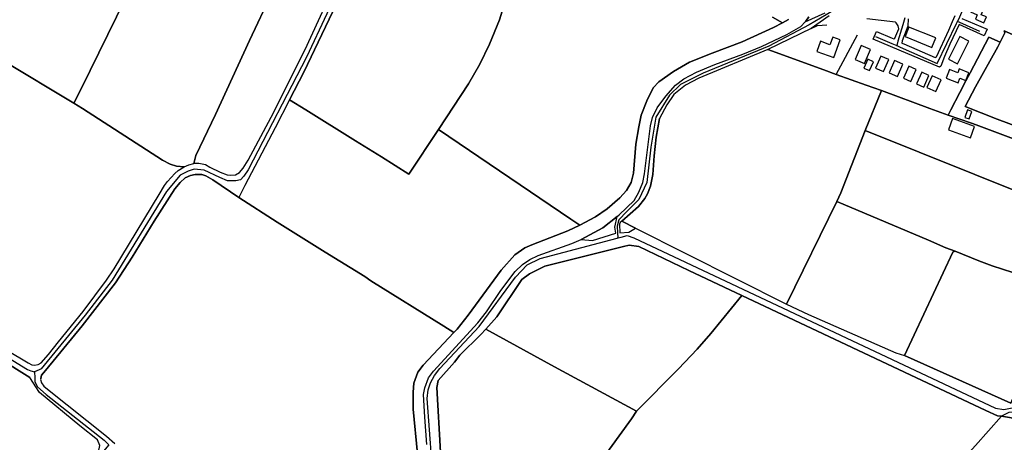
# Model space of a CAD drawing. Units: metres. Extents: x 2539041 to 7061863, y 12702955 to 15875000.
# Drawn here: x 5094266 to 5115765, y 15278197 to 15287423 of the extents above; entities that cross this region are included whole.
import ezdxf

# ---------------------------------------------------------------- set-up
doc = ezdxf.new("R2010")
doc.units = ezdxf.units.M
for name, color, linetype in [('0_TERREIN', 3, 'Continuous'), ('1_WATER', 5, 'Continuous'), ('2_GEBOUWEN', 1, 'Continuous'), ('3_WEGEN', 6, 'Continuous')]:
    doc.layers.add(name, color=color, linetype=linetype)

# ---------------------------------------------------------------- blocks, each defined once
blk = doc.blocks.new('02_oost.gml_terrain')
for points in [[(200547.199, 601831.857), (200608.079, 601795.275), (200614.525, 601807.566), (200682.862, 601947.496), (200686.942, 601955.325), (200678.995, 601957.989), (200670.47, 601962.775), (200633.356, 601988.062), (200632.695, 601989.138), (200632.943, 601990.874), (200644.932, 602007.456), (200599.3, 602038.952), (200562.27, 602064.51), (200512.895, 602097.749)], [(200805.458, 601949.832), (200779.268, 601949.306), (200736.785, 601949.044), (200726.944, 601949.169), (200715.699, 601950.202), (200704.454, 601951.733), (200690.315, 601954.173), (200686.942, 601955.325), (200682.862, 601947.496), (200614.525, 601807.566), (200608.079, 601795.275), (200615.76, 601790.659), (200684.274, 601746.446), (200691.085, 601742.861), (200696.497, 601741.287), (200703.005, 601740.735), (200707.11, 601742.397), (200711.317, 601743.508), (200713.192, 601750.471), (200729.854, 601785.68), (200759.126, 601849.137), (200797.499, 601930.945), (200805.458, 601949.832)], [(201208.854, 601869.201), (201217.373, 601864.467), (201222.559, 601867.222)], [(201240.09, 601869.657), (201237.492, 601865.802), (201236.852, 601865.142), (201254.07, 601872.893)], [(201325.566, 601867.869), (201325.01, 601861.459), (201320.339, 601848.881), (201320.059, 601846.782), (201321.793, 601846.447), (201348.694, 601834.439), (201349.721, 601835.095), (201360.324, 601858.068), (201363.603, 601865.417), (201365.958, 601870.697)], [(201371.633, 601868.165), (201393.242, 601858.876), (201390.819, 601853.221), (201369.21, 601862.915), (201361.132, 601846.153), (201356.689, 601835.45), (201353.488, 601827.141), (201352.322, 601826.136), (201317.56, 601840.904), (201310.169, 601844.044), (201295.408, 601850.316), (201298.213, 601857.028), (201311.629, 601851.059), (201312.982, 601850.665), (201314.055, 601851.233), (201317.511, 601859.078), (201316.905, 601861.905), (201315.104, 601864.362), (201314.684, 601864.934), (201290.008, 601867.712)], [(201257.529, 601870.474), (201242.071, 601859.458), (201204.91, 601841.344), (201253.022, 601823.902), (201263.579, 601819.902), (201289.387, 601810.915), (201302.417, 601806.084), (201343.949, 601790.686), (201359.778, 601785.077), (201362.227, 601789.473), (201369.828, 601804.511), (201375.148, 601814.586), (201378.794, 601821.487), (201394.907, 601851.996), (201404.475, 601847.759), (201408.41, 601855.911), (201407.977, 601857.4), (201424.928, 601850.014)], [(200797.499, 601930.945), (200759.126, 601849.137), (200729.854, 601785.68), (200713.192, 601750.471), (200711.317, 601743.508), (200712.242, 601743.752), (200715.694, 601743.752), (200721.292, 601742.528), (200725.164, 601740.298), (200733.888, 601736.014), (200740.14, 601733.785), (200743.172, 601733.304), (200747.044, 601733.742), (200750.59, 601735.709), (200753.856, 601739.337), (200758.008, 601746.246), (200777.696, 601783.228), (200806.933, 601841.443), (200836.453, 601905.98)], [(201217.373, 601864.467), (201208.854, 601869.201)], [(200978.796, 601881.744), (200974.07, 601866.82), (200965.616, 601846.068), (200957.16, 601828.814), (200947.461, 601811.792), (200921.615, 601772.604), (201035.521, 601695.681), (201043.135, 601690.539), (201056.553, 601697.577), (201066.725, 601704.477), (201077.547, 601713.812), (201083.391, 601720.305), (201087.287, 601727.205), (201089.235, 601735.119), (201091.399, 601760.078), (201093.78, 601774.892), (201095.944, 601785.038), (201100.707, 601797.214), (201106.333, 601808.375), (201111.095, 601813.651), (201123.648, 601822.579), (201137.5, 601830.493), (201156.979, 601838.204), (201182.734, 601847.945), (201209.572, 601860.323), (201217.373, 601864.467)], [(200836.919, 601887.051), (200805.874, 601822.055), (200793.651, 601798.176), (200807.695, 601789.643), (200850.222, 601763.061), (200872.604, 601749.304), (200896.261, 601734.196), (200921.615, 601772.604), (200947.461, 601811.792), (200957.16, 601828.814), (200965.616, 601846.068), (200974.07, 601866.82), (200978.796, 601881.744)], [(201404.475, 601847.759), (201394.907, 601851.996), (201378.794, 601821.487), (201375.148, 601814.586), (201369.828, 601804.511), (201362.227, 601789.473), (201359.778, 601785.077), (201379.753, 601777.999), (201383.838, 601776.551), (201432.141, 601758.619), (201443.455, 601754.403), (201449.367, 601752.719), (201451.992, 601763.023), (201441.938, 601766.643), (201402.034, 601781.606), (201374.299, 601792.436), (201383.363, 601809.324), (201402.56, 601843.794), (201404.475, 601847.759)], [(201478.632, 601821.127), (201440.983, 601842.137), (201424.928, 601850.014), (201407.977, 601857.4), (201408.41, 601855.911), (201404.475, 601847.759), (201402.56, 601843.794), (201383.363, 601809.324), (201374.299, 601792.436), (201402.034, 601781.606), (201441.938, 601766.643), (201451.992, 601763.023), (201453.809, 601770.294), (201459.591, 601785.956), (201461.683, 601791.622), (201462.105, 601792.357), (201478.632, 601821.127)], [(200608.079, 601795.275), (200547.199, 601831.857)], [(200513.962, 601604.91), (200568.818, 601572.129), (200572.177, 601570.423), (200574.323, 601570.248), (200577.635, 601570.598), (200580.2, 601572.173), (200586.545, 601579.299), (200594.988, 601590.098), (200616.14, 601616.214), (200636.173, 601643.043), (200642.89, 601653.056), (200681.546, 601716.818), (200686.073, 601724.557), (200688.637, 601728.099), (200694.888, 601734.744), (200697.966, 601737.368), (200703.005, 601740.735), (200696.497, 601741.287), (200691.085, 601742.861), (200684.274, 601746.446), (200615.76, 601790.659), (200608.079, 601795.275)], [(201302.417, 601806.084), (201289.387, 601810.915), (201263.579, 601819.902), (201253.022, 601823.902), (201204.91, 601841.344), (201145.435, 601816.746), (201133.941, 601810.895), (201124.119, 601802.745), (201118.059, 601793.759), (201111.691, 601782.076), (201108.899, 601765.984), (201107.222, 601750.051), (201105.881, 601733.895), (201103.869, 601724.056), (201101.298, 601717.515), (201099.062, 601713.49), (201093.585, 601706.446), (201079.425, 601693.799), (201090.983, 601687.981), (201220.876, 601622.596), (201264.057, 601710.876), (201267.465, 601718.309), (201288.396, 601771.702), (201302.417, 601806.084)], [(201359.778, 601785.077), (201343.949, 601790.686), (201302.417, 601806.084), (201288.396, 601771.702), (201429.274, 601715.35), (201431.153, 601750.533), (201432.141, 601758.619), (201383.838, 601776.551), (201379.753, 601777.999), (201359.778, 601785.077)], [(200921.615, 601772.604), (200896.261, 601734.196), (200872.604, 601749.304), (200850.222, 601763.061), (200807.695, 601789.643), (200793.651, 601798.176), (200781.343, 601774.131), (200755.217, 601724.62), (200750.039, 601714.345), (200783.075, 601693.107), (200824.11, 601667.226), (200858.428, 601646.241), (200863.403, 601642.744), (200926.184, 601603.502), (200934.811, 601598.109), (200937.729, 601601.187), (200947.252, 601613.159), (200975.606, 601651.716), (200987.293, 601664.906), (200995.951, 601670.994), (201001.794, 601673.632), (201032.961, 601685.605), (201043.135, 601690.539), (201035.521, 601695.681), (200921.615, 601772.604)], [(201429.274, 601715.35), (201288.396, 601771.702), (201267.465, 601718.309), (201264.057, 601710.876), (201269.534, 601708.555), (201342.866, 601677.472), (201357.748, 601670.96), (201365.965, 601668.033), (201386.191, 601659.78), (201397.62, 601655.495), (201424.257, 601646.924), (201434.287, 601644.17), (201433.182, 601658.375), (201430.19, 601686.247), (201429.058, 601707.48), (201429.274, 601715.35)], [(200750.039, 601714.345), (200727.798, 601729.558), (200721.547, 601732.925), (200718.328, 601734.106), (200712.496, 601734.018), (200708.391, 601733.275), (200703.773, 601731.089), (200699.575, 601727.198), (200694.956, 601721.733), (200677.384, 601693.877), (200658.331, 601663.017), (200643.87, 601640.895), (200615.369, 601604.014), (200583.758, 601565.6), (200580.491, 601561.446), (200579.823, 601558.777), (200579.559, 601557.729), (200580.445, 601554.975), (200582.405, 601552.176), (200585.529, 601549.466), (200636.37, 601509.089), (200643.538, 601502.792)], [(200903.532, 601493.84), (200899.853, 601532.192), (200899.853, 601547.006), (200900.502, 601554.717), (200903.965, 601564.051), (200908.51, 601570.139), (200934.811, 601598.109), (200926.184, 601603.502), (200863.403, 601642.744), (200858.428, 601646.241), (200824.11, 601667.226), (200783.075, 601693.107), (200750.039, 601714.345)], [(201365.965, 601668.033), (201357.748, 601670.96), (201342.866, 601677.472), (201269.534, 601708.555), (201264.057, 601710.876), (201220.876, 601622.596), (201239.709, 601613.699), (201314.936, 601580.838), (201322.178, 601578.424), (201363.959, 601667.334), (201364.612, 601667.815), (201365.965, 601668.033)], [(201074.114, 601683.645), (201073.191, 601688.736), (201075.3, 601697.96), (201062.829, 601688.04), (201044.338, 601678.012), (201054.196, 601677.208), (201074.114, 601683.645)], [(201090.983, 601687.981), (201079.425, 601693.799), (201077.961, 601692.621), (201077.416, 601691.259), (201077.668, 601683.904), (201085.179, 601684.45), (201090.983, 601687.981)], [(200570.391, 601559.539), (200517.808, 601592.165)], [(200561.24, 601413.304), (200578.709, 601423.471), (200576.198, 601430.127), (200575.787, 601434.652), (200591.426, 601451.318), (200592.778, 601453.549), (200629.263, 601495.67), (200630.649, 601501.214), (200628.471, 601505.966), (200613.274, 601517.98), (200578.773, 601546.556), (200570.391, 601559.539)], [(201182.358, 601629.981), (201136.969, 601651.366), (201093.86, 601672.243), (201085.622, 601673.342), (201080.621, 601672.092), (201077.217, 601671.24), (201013.131, 601655.212), (200999.951, 601648.619), (200993.361, 601643.675), (200971.943, 601611.81), (200962.327, 601601.037), (201021.324, 601568.832), (201091.953, 601530.588), (201128.013, 601566.963), (201143.93, 601583.985), (201155.867, 601597.275), (201182.358, 601629.981)], [(201434.287, 601644.17), (201424.257, 601646.924), (201397.62, 601655.495), (201386.191, 601659.78), (201365.965, 601668.033), (201364.612, 601667.815), (201363.959, 601667.334), (201322.178, 601578.424), (201413.636, 601537.553), (201415.512, 601541.392), (201424.598, 601559.983), (201450.366, 601615.729), (201453.305, 601623.031), (201454.985, 601632.606), (201454.985, 601637.515), (201434.287, 601644.17)], [(201405.597, 601526.332), (201402.221, 601526.654), (201392.336, 601531.049), (201182.358, 601629.981), (201155.867, 601597.275), (201143.93, 601583.985), (201128.013, 601566.963), (201091.953, 601530.588), (201087.725, 601524.06), (201049.675, 601471.83), (201046.939, 601467.168), (201048.68, 601465.768), (201088.709, 601446.92), (201207.846, 601390.22), (201246.144, 601371.333), (201252.995, 601368.039), (201260.201, 601364.574), (201266.743, 601371.824), (201383.348, 601501.039), (201405.597, 601526.332)], [(201091.953, 601530.588), (201021.324, 601568.832), (200962.327, 601601.037), (200958.213, 601596.427), (200940.091, 601578.846), (200935.562, 601572.803), (200921.283, 601556.871), (200920.185, 601550.827), (200923.48, 601495.339)], [(201049.675, 601471.83), (201087.725, 601524.06), (201091.953, 601530.588)], [(201427.767, 601528.685), (201422.736, 601530.496), (201417.906, 601529.691), (201411.868, 601529.49), (201405.597, 601526.332), (201420.723, 601523.654), (201429.747, 601520.709), (201430.183, 601526.269), (201427.767, 601528.685)], [(201429.747, 601520.709), (201420.723, 601523.654), (201405.597, 601526.332), (201383.348, 601501.039), (201266.743, 601371.824), (201260.201, 601364.574), (201345.87, 601323.766), (201359.751, 601317.607), (201404.901, 601297.575), (201435.563, 601332.311), (201467.682, 601367.274), (201486.325, 601388.424), (201506.59, 601409.401), (201472.664, 601442.634), (201508.221, 601483.765), (201452.191, 601506.488), (201443.695, 601511.593), (201433.802, 601516.838), (201430.054, 601520.07), (201429.747, 601520.709)]]:
    blk.add_lwpolyline(points)
blk = doc.blocks.new('02_oost.gml_water')
for points in [[(200608.079, 601795.275), (200614.525, 601807.566), (200682.862, 601947.496), (200686.942, 601955.325)], [(200711.317, 601743.508), (200713.192, 601750.471), (200729.854, 601785.68), (200759.126, 601849.137), (200797.499, 601930.945), (200805.458, 601949.832)], [(200711.317, 601743.508), (200712.242, 601743.752), (200715.694, 601743.752), (200721.292, 601742.528), (200725.164, 601740.298), (200733.888, 601736.014), (200740.14, 601733.785), (200743.172, 601733.304), (200747.044, 601733.742), (200750.59, 601735.709), (200753.856, 601739.337), (200758.008, 601746.246), (200777.696, 601783.228), (200806.933, 601841.443), (200836.453, 601905.98), (200846.016, 601925.437), (200848.63, 601929.023)], [(200793.651, 601798.176), (200805.874, 601822.055), (200836.919, 601887.051), (200844.396, 601903.261), (200847.289, 601907.808), (200850.788, 601911), (200854.846, 601912.268), (200859.698, 601912.575), (200863.757, 601912.268), (200870.661, 601911.044), (200874.165, 601909.784)], [(201236.852, 601865.142), (201237.492, 601865.802), (201240.09, 601869.657)], [(201222.559, 601867.222), (201217.373, 601864.467), (201209.572, 601860.323), (201182.734, 601847.945), (201156.979, 601838.204), (201137.5, 601830.493), (201123.648, 601822.579), (201111.095, 601813.651), (201106.333, 601808.375), (201100.707, 601797.214), (201095.944, 601785.038), (201093.78, 601774.892), (201091.399, 601760.078), (201089.235, 601735.119), (201087.287, 601727.205), (201083.391, 601720.305), (201077.547, 601713.812), (201066.725, 601704.477), (201056.553, 601697.577), (201043.135, 601690.539), (201032.961, 601685.605), (201001.794, 601673.632), (200995.951, 601670.994), (200987.293, 601664.906), (200975.606, 601651.716), (200947.252, 601613.159), (200937.729, 601601.187), (200934.811, 601598.109), (200908.51, 601570.139), (200903.965, 601564.051), (200900.502, 601554.717), (200899.853, 601547.006), (200899.853, 601532.192), (200903.532, 601493.84)], [(200911.757, 601501.957), (200909.809, 601525.497), (200908.727, 601544.977), (200909.809, 601550.66), (200913.056, 601559.182), (200917.384, 601565.067), (200955.476, 601606.464), (200962.836, 601616.002), (200975.173, 601634.265), (200987.726, 601650.499), (200994.003, 601656.587), (201000.063, 601660.848), (201007.421, 601664.501), (201036.424, 601674.647), (201044.338, 601678.012), (201062.829, 601688.04), (201075.3, 601697.96), (201077.114, 601699.403), (201089.884, 601711.782), (201093.996, 601718.884), (201097.242, 601727.001), (201098.757, 601734.509), (201103.952, 601775.907), (201105.684, 601783.009), (201109.796, 601791.329), (201117.155, 601801.475), (201125.379, 601810.81), (201132.521, 601816.289), (201143.343, 601821.97), (201159.359, 601828.464), (201183.384, 601837.393), (201199.265, 601844.139), (201221.224, 601854.232), (201233.164, 601861.337), (201236.852, 601865.142)], [(200921.615, 601772.604), (200947.461, 601811.792), (200957.16, 601828.814), (200965.616, 601846.068), (200974.07, 601866.82), (200978.796, 601881.744), (200981.913, 601890.834)], [(201242.071, 601859.458), (201204.91, 601841.344)], [(201242.071, 601859.458), (201247.537, 601861.968), (201255.533, 601862.778)], [(201263.579, 601819.902), (201281.944, 601853.935)], [(200389.178, 601692.06), (200401.5, 601708.721), (200435.276, 601749.296), (200506.239, 601833.607), (200512.023, 601839.99), (200516.595, 601844.275), (200520.607, 601845.324), (200524.339, 601844.275), (200547.199, 601831.857), (200608.079, 601795.275)], [(201204.91, 601841.344), (201145.435, 601816.746), (201133.941, 601810.895), (201124.119, 601802.745), (201118.059, 601793.759), (201111.691, 601782.076)], [(201263.579, 601819.902), (201253.022, 601823.902), (201204.91, 601841.344)], [(201302.417, 601806.084), (201289.387, 601810.915), (201263.579, 601819.902)], [(201288.396, 601771.702), (201302.417, 601806.084)], [(201359.778, 601785.077), (201343.949, 601790.686), (201302.417, 601806.084)], [(200608.079, 601795.275), (200615.76, 601790.659), (200684.274, 601746.446), (200691.085, 601742.861), (200696.497, 601741.287), (200703.005, 601740.735)], [(200793.651, 601798.176), (200781.343, 601774.131), (200755.217, 601724.62), (200750.039, 601714.345)], [(200793.651, 601798.176), (200807.695, 601789.643), (200850.222, 601763.061), (200872.604, 601749.304), (200896.261, 601734.196), (200921.615, 601772.604)], [(201079.425, 601693.799), (201093.585, 601706.446), (201099.062, 601713.49), (201101.298, 601717.515), (201103.869, 601724.056), (201105.881, 601733.895), (201107.222, 601750.051), (201108.899, 601765.984), (201111.691, 601782.076)], [(201379.753, 601777.999), (201359.778, 601785.077)], [(201432.141, 601758.619), (201383.838, 601776.551)], [(200921.615, 601772.604), (201035.521, 601695.681)], [(201264.057, 601710.876), (201267.465, 601718.309), (201288.396, 601771.702)], [(200577.635, 601570.598), (200580.2, 601572.173), (200586.545, 601579.299), (200594.988, 601590.098), (200616.14, 601616.214), (200636.173, 601643.043), (200642.89, 601653.056), (200681.546, 601716.818), (200686.073, 601724.557), (200688.637, 601728.099), (200694.888, 601734.744), (200697.966, 601737.368), (200703.005, 601740.735)], [(200703.005, 601740.735), (200707.11, 601742.397), (200711.317, 601743.508)], [(200579.823, 601558.777), (200580.491, 601561.446), (200583.758, 601565.6), (200615.369, 601604.014), (200643.87, 601640.895), (200658.331, 601663.017), (200677.384, 601693.877), (200694.956, 601721.733), (200699.575, 601727.198), (200703.773, 601731.089), (200708.391, 601733.275), (200712.496, 601734.018), (200718.328, 601734.106), (200721.547, 601732.925), (200727.798, 601729.558), (200750.039, 601714.345)], [(200750.039, 601714.345), (200783.075, 601693.107), (200824.11, 601667.226), (200858.428, 601646.241), (200863.403, 601642.744), (200926.184, 601603.502)], [(201220.876, 601622.596), (201264.057, 601710.876)], [(201357.748, 601670.96), (201342.866, 601677.472), (201269.534, 601708.555)], [(200382.42, 601682.923), (200386.012, 601685.678), (200389.231, 601686.727), (200395.062, 601687.251), (200398.654, 601686.464), (200403.646, 601683.754), (200408.031, 601680.168), (200432.28, 601662.277), (200483.821, 601625.823), (200513.962, 601604.91), (200568.818, 601572.129), (200572.177, 601570.423)], [(201090.983, 601687.981), (201220.876, 601622.596)], [(200245.072, 601505.372), (200263.93, 601528.013), (200310.347, 601583.093), (200319.07, 601593.892), (200382.969, 601670.472), (200388.099, 601674.932), (200390.806, 601676.068), (200394.818, 601677.074), (200398.55, 601676.637), (200402.516, 601674.363), (200406.808, 601670.865), (200415.252, 601664.569), (200465.583, 601627.91), (200497.834, 601604.737), (200517.808, 601592.165), (200570.391, 601559.539)], [(201077.217, 601671.24), (201080.621, 601672.092)], [(201080.621, 601672.092), (201085.622, 601673.342), (201093.86, 601672.243), (201136.969, 601651.366), (201182.358, 601629.981)], [(200962.327, 601601.037), (200971.943, 601611.81), (200993.361, 601643.675), (200999.951, 601648.619), (201013.131, 601655.212), (201077.217, 601671.24)], [(201322.178, 601578.424), (201363.959, 601667.334), (201364.612, 601667.815), (201365.965, 601668.033)], [(201357.748, 601670.96), (201365.965, 601668.033)], [(201365.965, 601668.033), (201386.191, 601659.78), (201397.62, 601655.495), (201424.257, 601646.924), (201434.287, 601644.17)], [(201182.358, 601629.981), (201155.867, 601597.275), (201143.93, 601583.985), (201128.013, 601566.963), (201091.953, 601530.588)], [(201182.358, 601629.981), (201392.336, 601531.049), (201402.221, 601526.654), (201405.597, 601526.332)], [(201220.876, 601622.596), (201239.709, 601613.699), (201314.936, 601580.838), (201322.178, 601578.424)], [(200838.276, 601401.283), (200869.531, 601416.676), (200898.241, 601438.639), (200908.937, 601450.465), (200916.255, 601462.855), (200920.758, 601473.555), (200921.832, 601481.055), (200923.48, 601495.339), (200920.185, 601550.827), (200921.283, 601556.871), (200935.562, 601572.803), (200940.091, 601578.846), (200958.213, 601596.427), (200962.327, 601601.037)], [(200962.327, 601601.037), (201021.324, 601568.832), (201091.953, 601530.588)], [(200572.177, 601570.423), (200574.323, 601570.248), (200577.635, 601570.598)], [(201415.512, 601541.392), (201413.636, 601537.553), (201322.178, 601578.424)], [(200579.823, 601558.777), (200579.559, 601557.729), (200580.445, 601554.975), (200582.405, 601552.176), (200585.529, 601549.466), (200636.37, 601509.089), (200643.538, 601502.792)], [(201091.953, 601530.588), (201087.725, 601524.06), (201049.675, 601471.83), (201046.939, 601467.168), (201048.68, 601465.768), (201088.709, 601446.92)], [(201266.743, 601371.824), (201383.348, 601501.039), (201405.597, 601526.332)], [(201405.597, 601526.332), (201420.723, 601523.654), (201429.747, 601520.709)]]:
    blk.add_lwpolyline(points)
blk = doc.blocks.new('02_oost.gml_buildings')
for points in [[(201379.112, 601873.691), (201384.898, 601871.135), (201383.358, 601867.649), (201390.555, 601864.469), (201392.731, 601869.394), (201388.332, 601871.337), (201390.048, 601875.221), (201381.464, 601879.014), (201379.112, 601873.691)], [(201326.102, 601860.713), (201322.753, 601852.497), (201345.746, 601843.126), (201349.095, 601851.342), (201326.102, 601860.713)], [(201261.421, 601834.471), (201267.008, 601849.883), (201260.649, 601852.188), (201258.22, 601845.487), (201249.954, 601848.484), (201246.796, 601839.773), (201261.421, 601834.471)], [(201360.165, 601833.072), (201367.845, 601829.233), (201377.593, 601848.733), (201369.913, 601852.572), (201360.165, 601833.072)], [(201279.934, 601832.981), (201287.812, 601829.528), (201293.032, 601841.438), (201285.154, 601844.891), (201279.934, 601832.981)], [(201287.419, 601825.438), (201292.242, 601823.324), (201295.588, 601830.959), (201290.765, 601833.073), (201287.419, 601825.438)], [(201297.48, 601825.448), (201304.35, 601822.437), (201308.858, 601832.721), (201301.988, 601835.732), (201297.48, 601825.448)], [(201309.185, 601821.36), (201316.163, 601818.301), (201320.779, 601828.832), (201313.801, 601831.891), (201309.185, 601821.36)], [(201321.307, 601816.664), (201327.681, 601813.87), (201332.283, 601824.37), (201325.909, 601827.164), (201321.307, 601816.664)], [(201368.387, 601812.705), (201369.926, 601816.682), (201374.881, 601814.764), (201377.499, 601821.529), (201369.332, 601824.69), (201368.108, 601821.529), (201361.046, 601824.262), (201358.112, 601816.682), (201368.387, 601812.705)], [(201332.746, 601811.842), (201338.903, 601809.143), (201343.289, 601819.148), (201337.132, 601821.847), (201332.746, 601811.842)], [(201341.518, 601808.687), (201349.24, 601805.302), (201353.713, 601815.507), (201345.991, 601818.892), (201341.518, 601808.687)], [(201360.086, 601772.38), (201379.062, 601765.564), (201382.541, 601775.251), (201363.565, 601782.067), (201360.086, 601772.38)], [(201378.016, 601781.783), (201380.314, 601788.27), (201376.544, 601789.606), (201374.246, 601783.119), (201378.016, 601781.783)]]:
    blk.add_lwpolyline(points)
blk = doc.blocks.new('02_oost.gml_roads')
for points in [[(200876.771, 601913.006), (200872.973, 601914.499), (200857.959, 601917.775), (200851.002, 601915.842), (200845.922, 601912.817), (200843.192, 601909.578), (200808.14, 601834.997), (200757.975, 601737.906), (200754.323, 601732.508), (200751.35, 601729.302), (200747.358, 601728.503), (200740.174, 601728.503), (200733.749, 601731.397), (200720.287, 601737.811), (200711.588, 601738.446), (200706.54, 601736.89), (200699.682, 601733.461), (200687.966, 601719.396), (200641.23, 601643.291), (200617.925, 601613.224), (200580.175, 601567.059), (200578.443, 601566.231), (200574.396, 601564.297)], [(201375.925, 601884.21), (201369.464, 601869.132), (201367.892, 601865.465)], [(201260.569, 601874.778), (201254.892, 601871.232), (201240.398, 601862.571), (201205.526, 601844.439), (201149.301, 601821.235), (201129.638, 601811.247), (201120.267, 601802.181), (201108.592, 601783.281), (201104.291, 601757.619), (201100.911, 601727.04), (201093.998, 601712.442), (201083.705, 601702.3), (201076.639, 601695.077), (201075.41, 601689.545), (201075.602, 601683.753), (201075.746, 601679.441)], [(201322.567, 601868.658), (201320.815, 601862.689), (201316.69, 601848.631), (201315.568, 601844.808)], [(201315.568, 601844.808), (201318.644, 601843.452), (201350.419, 601829.447), (201367.11, 601863.852), (201367.892, 601865.465)], [(201387.164, 601856.905), (201369.962, 601864.545), (201367.892, 601865.465)], [(201297.327, 601852.628), (201311.275, 601846.648), (201315.568, 601844.808)], [(199863.408, 601047.059), (199865.392, 601050.053), (199867.307, 601052.943), (199871.885, 601059.853), (200000, 601217.162), (200019.403, 601240.721), (200385.293, 601679.073), (200388.436, 601680.63), (200397.803, 601681.708), (200401.232, 601680.311), (200422.282, 601663.801), (200468.525, 601630.654), (200504.07, 601605.762), (200568.237, 601566.488), (200571.35, 601565.381), (200574.396, 601564.297)], [(201075.746, 601679.441), (201078.597, 601680.19), (201083.761, 601681.55), (201089.54, 601679.676), (201400.626, 601533.118), (201407.801, 601532.056), (201416.415, 601533.779), (201422.811, 601533.824), (201430.884, 601533.88)], [(200833.637, 601403.541), (200868.593, 601422.184), (200892.817, 601439.361), (200903.898, 601452.346), (200910.565, 601463.649), (200914.994, 601474.281), (200916.093, 601480.878), (200915.818, 601487.475), (200911.902, 601541.419), (200912.795, 601549.047), (200914.787, 601555.025), (200918.29, 601561.141), (200922.893, 601567.326), (200956.571, 601603.445), (200987.813, 601645.64), (200997.814, 601656.245), (201009.085, 601661.896), (201075.202, 601679.297), (201075.746, 601679.441)], [(200574.396, 601564.297), (200574.591, 601559.2), (200574.719, 601555.882), (200577.063, 601551.502), (200584.334, 601544.834), (200634.213, 601505.622), (200638.277, 601501.718), (200596.399, 601451.87), (200596.016, 601449.381)]]:
    blk.add_lwpolyline(points)
for p in [(201367.892, 601865.465), (201315.568, 601844.808), (201075.746, 601679.441), (200574.396, 601564.297)]:
    blk.add_point(p)

msp = doc.modelspace()

# ---------------------------------------------------------------- block references
at = {"layer": '0_TERREIN', "xscale": 25.4, "yscale": 25.4, "zscale": 25.4}
msp.add_blockref('02_oost.gml_terrain', (0, 0), dxfattribs=at)
at = {"layer": '1_WATER', "xscale": 25.4, "yscale": 25.4, "zscale": 25.4}
msp.add_blockref('02_oost.gml_water', (0, 0), dxfattribs=at)
at = {"layer": '2_GEBOUWEN', "xscale": 25.4, "yscale": 25.4, "zscale": 25.4}
msp.add_blockref('02_oost.gml_buildings', (0, 0), dxfattribs=at)
at = {"layer": '3_WEGEN', "xscale": 25.4, "yscale": 25.4, "zscale": 25.4}
msp.add_blockref('02_oost.gml_roads', (0, 0), dxfattribs=at)

doc.saveas('drawing.dxf')
